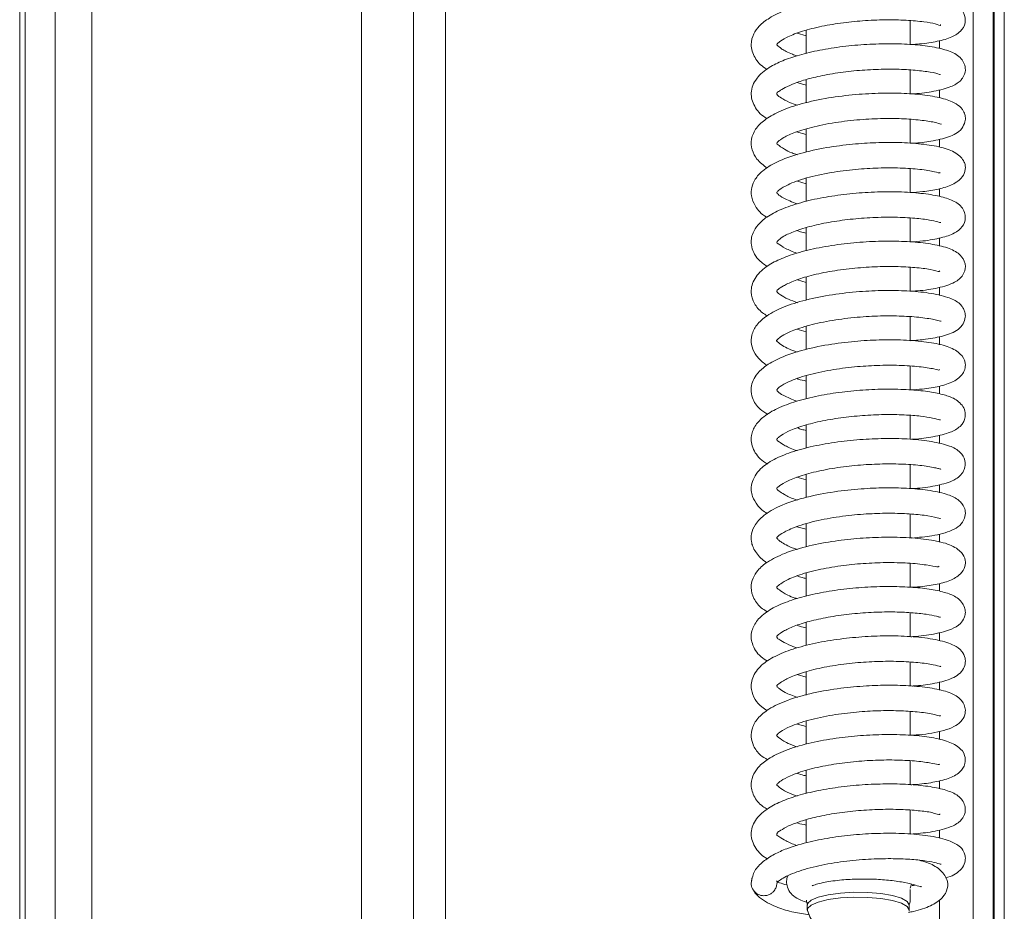
# Model space of a CAD drawing. Extents: x -3271 to 210, y -4804 to -2238.
# Drawn here: x -2462 to -2365, y -3049 to -2961 of the extents above; entities that cross this region are included whole.
import ezdxf

# ---------------------------------------------------------------- set-up
doc = ezdxf.new("R2010")
doc.units = 0
doc.header["$LTSCALE"] = 5

msp = doc.modelspace()

# ---------------------------------------------------------------- linework, layer by layer
at = {"color": 30, "linetype": 'Continuous', "lineweight": 0}
for p, q in [((-2461.786, -2414.95), (-2461.786, -3242.307)), ((-2461.244, -3241.765), (-2461.244, -2415.492)), ((-2458.311, -3236.858), (-2458.311, -2420.399)), ((-2454.706, -2420.538), (-2454.706, -3236.719)), ((-2428.266, -3207.307), (-2428.266, -2449.95)), ((-2423.185, -3202.226), (-2423.185, -2455.031)), ((-2420.022, -2455.222), (-2420.022, -3202.035))]:
    msp.add_line(p, q, dxfattribs=at)
at = {"color": 7, "linetype": 'Continuous', "lineweight": 0}
for p, q in [((-2365.248, -2936.846), (-2365.248, -3082.148)), ((-2368.294, -3087.727), (-2368.294, -2938.47)), ((-2366.325, -2938.47), (-2366.325, -3082.852)), ((-2366.233, -3082.148), (-2366.233, -2938.249)), ((-2374.466, -2963.825), (-2374.466, -2961.488)), ((-2385.563, -2962.722), (-2384.666, -2962.981)), ((-2384.666, -2962.439), (-2384.666, -2964.7)), ((-2371.616, -2964.235), (-2371.616, -2963.443)), ((-2374.466, -2968.674), (-2374.466, -2966.315)), ((-2384.666, -2967.269), (-2384.666, -2969.539)), ((-2371.616, -2969.063), (-2371.616, -2968.296)), ((-2374.466, -2973.517), (-2374.466, -2971.164)), ((-2385.611, -2972.403), (-2384.666, -2972.642)), ((-2384.666, -2972.122), (-2384.666, -2974.389)), ((-2371.616, -2973.885), (-2371.616, -2973.104)), ((-2374.466, -2978.353), (-2374.466, -2976.009)), ((-2384.666, -2976.929), (-2384.666, -2979.216)), ((-2385.534, -2977.244), (-2384.666, -2977.493)), ((-2371.616, -2978.729), (-2371.616, -2977.976)), ((-2374.466, -2983.186), (-2374.466, -2980.845)), ((-2384.666, -2981.791), (-2384.666, -2984.06)), ((-2371.616, -2983.586), (-2371.616, -2982.81)), ((-2374.466, -2988.022), (-2374.466, -2985.677)), ((-2384.666, -2986.622), (-2384.666, -2988.875)), ((-2385.535, -2986.906), (-2384.666, -2987.163)), ((-2371.616, -2988.436), (-2371.616, -2987.637)), ((-2374.466, -2992.869), (-2374.466, -2990.517)), ((-2384.666, -2991.475), (-2384.666, -2993.736)), ((-2385.588, -2991.748), (-2384.666, -2991.997)), ((-2371.616, -2993.261), (-2371.616, -2992.474)), ((-2374.466, -2997.69), (-2374.466, -2995.363)), ((-2384.666, -2996.29), (-2384.666, -2998.576)), ((-2371.616, -2998.086), (-2371.616, -2997.337)), ((-2374.466, -3002.527), (-2374.466, -3000.194)), ((-2384.666, -3001.141), (-2384.666, -3003.411)), ((-2371.616, -3002.952), (-2371.616, -3002.129)), ((-2374.466, -3007.376), (-2374.466, -3005.034)), ((-2384.666, -3005.988), (-2384.666, -3008.23)), ((-2385.577, -3006.262), (-2384.666, -3006.505)), ((-2371.616, -3007.778), (-2371.616, -3007.008)), ((-2374.466, -3012.206), (-2374.466, -3009.862)), ((-2384.666, -3010.824), (-2384.666, -3013.083)), ((-2385.585, -3011.118), (-2384.666, -3011.349)), ((-2371.616, -3012.628), (-2371.616, -3011.839)), ((-2374.466, -3017.052), (-2374.466, -3014.706)), ((-2384.666, -3015.667), (-2384.666, -3017.917)), ((-2371.616, -3017.445), (-2371.616, -3016.667)), ((-2374.466, -3021.897), (-2374.466, -3019.537)), ((-2384.666, -3020.491), (-2384.666, -3022.769)), ((-2371.616, -3022.282), (-2371.616, -3021.479)), ((-2374.466, -3026.718), (-2374.466, -3024.386)), ((-2384.666, -3025.337), (-2384.666, -3027.616)), ((-2385.556, -3025.614), (-2384.666, -3025.874)), ((-2371.616, -3027.132), (-2371.616, -3026.322)), ((-2374.466, -3031.562), (-2374.466, -3029.227)), ((-2384.666, -3030.167), (-2384.666, -3032.442)), ((-2385.539, -3030.465), (-2384.666, -3030.713)), ((-2371.616, -3031.973), (-2371.616, -3031.179)), ((-2374.466, -3036.407), (-2374.466, -3034.062)), ((-2384.666, -3034.997), (-2384.666, -3037.267)), ((-2371.616, -3036.801), (-2371.616, -3036.013)), ((-2374.466, -3041.253), (-2374.466, -3038.902)), ((-2384.666, -3039.849), (-2384.666, -3042.114)), ((-2371.616, -3041.664), (-2371.616, -3040.872)), ((-2374.466, -3047.729), (-2374.466, -3046.697)), ((-2371.616, -3089.563), (-2371.616, -3047.683)), ((-2384.566, -3048.213), (-2384.566, -3048.697)), ((-2374.566, -3048.697), (-2374.566, -3048.213))]:
    msp.add_line(p, q, dxfattribs=at)
at = {"color": 7, "linetype": 'Continuous', "lineweight": 0, "flags": 128}
for points in [[(-2374.475, -3046.562), (-2374.432, -3046.468), (-2374.348, -3046.162)], [(-2384.566, -3048.213), (-2384.531, -3048.063), (-2384.186, -3047.731), (-2383.499, -3047.434), (-2382.52, -3047.195), (-2381.322, -3047.032), (-2379.993, -3046.956), (-2378.633, -3046.974), (-2377.343, -3047.083), (-2376.217, -3047.277), (-2375.339, -3047.539), (-2374.776, -3047.852), (-2374.567, -3048.191), (-2374.566, -3048.213)], [(-2384.546, -3048.811), (-2384.531, -3048.547), (-2384.186, -3048.214), (-2383.499, -3047.918), (-2382.52, -3047.679), (-2381.322, -3047.516), (-2379.993, -3047.44), (-2378.633, -3047.458), (-2377.343, -3047.567), (-2376.217, -3047.76), (-2375.339, -3048.023), (-2374.776, -3048.336), (-2374.567, -3048.675), (-2374.586, -3048.81)]]:
    msp.add_lwpolyline(points, dxfattribs=at)
at = {"color": 7, "linetype": 'Continuous', "lineweight": 0}
msp.add_arc((-2388.849, -3046.082), 1.212, 156.89734, 271.57865, dxfattribs=at)
for points, knots in [([(-2374.359, -2963.829), (-2374.175, -2963.82), (-2373.283, -2963.775), (-2371.93, -2963.561), (-2370.559, -2963.218), (-2369.542, -2962.639), (-2368.989, -2961.771), (-2369.155, -2960.611), (-2369.948, -2959.912), (-2371.148, -2959.433), (-2372.891, -2959.098), (-2374.974, -2958.924), (-2377.338, -2958.901), (-2379.773, -2959.032), (-2382.208, -2959.32), (-2384.578, -2959.781), (-2386.679, -2960.415), (-2388.246, -2961.158), (-2389.252, -2961.928), (-2389.902, -2962.821), (-2390.179, -2963.896), (-2389.772, -2965.146), (-2389.105, -2965.93), (-2388.56, -2966.227), (-2388.496, -2966.262)], [0, 0, 0, 0, 0.013371, 0.065036, 0.119363, 0.166042, 0.205211, 0.241367, 0.287304, 0.339369, 0.393244, 0.448554, 0.50222, 0.55411, 0.605726, 0.659711, 0.716444, 0.770477, 0.814113, 0.848351, 0.890314, 0.942029, 0.993122, 1, 1, 1, 1]), ([(-2385.567, -2964.938), (-2385.723, -2964.889), (-2386.405, -2964.676), (-2387.112, -2964.257), (-2387.553, -2963.876), (-2387.574, -2963.855), (-2387.544, -2963.791), (-2387.307, -2963.558), (-2386.629, -2963.114), (-2385.298, -2962.572), (-2383.453, -2962.083), (-2381.336, -2961.715), (-2379.116, -2961.482), (-2376.9, -2961.389), (-2374.826, -2961.425), (-2373.073, -2961.609), (-2371.98, -2961.758), (-2371.471, -2962.021), (-2371.5, -2961.896), (-2371.504, -2961.881)], [0, 0, 0, 0, 0.019767, 0.086812, 0.149105, 0.211873, 0.26192, 0.3057, 0.363209, 0.434252, 0.506506, 0.576485, 0.644441, 0.714003, 0.785563, 0.857875, 0.926699, 0.991283, 1, 1, 1, 1]), ([(-2374.379, -2968.681), (-2374.367, -2968.68), (-2373.624, -2968.652), (-2372.626, -2968.508), (-2371.424, -2968.27), (-2370.467, -2967.981), (-2369.818, -2967.643), (-2369.422, -2967.254), (-2369.123, -2966.789), (-2368.967, -2966.028), (-2369.553, -2964.956), (-2370.697, -2964.414), (-2372.22, -2964.04), (-2374.198, -2963.809), (-2376.381, -2963.732), (-2378.713, -2963.796), (-2381.087, -2964.006), (-2383.348, -2964.359), (-2385.35, -2964.83), (-2387.009, -2965.401), (-2388.407, -2966.079), (-2389.681, -2967.165), (-2390.219, -2968.545), (-2389.841, -2969.852), (-2389.135, -2970.743), (-2388.58, -2971.053), (-2388.519, -2971.087)], [0, 0, 0, 0, 0.0008546, 0.0531354, 0.0830562, 0.1145371, 0.1635369, 0.1800308, 0.1918575, 0.2237017, 0.2689951, 0.3221723, 0.3775043, 0.4306201, 0.4819522, 0.532648, 0.5834157, 0.6341739, 0.6826232, 0.7281841, 0.7723283, 0.8247774, 0.8856435, 0.9417347, 0.993612, 1, 1, 1, 1]), ([(-2385.543, -2969.787), (-2385.807, -2969.694), (-2386.509, -2969.447), (-2387.196, -2969.021), (-2387.528, -2968.806), (-2387.605, -2968.572), (-2387.381, -2968.443), (-2386.85, -2968.09), (-2385.765, -2967.589), (-2384.384, -2967.155), (-2382.598, -2966.756), (-2380.536, -2966.454), (-2378.369, -2966.275), (-2376.254, -2966.227), (-2374.322, -2966.302), (-2372.74, -2966.484), (-2371.845, -2966.655), (-2371.517, -2966.798), (-2371.527, -2966.735), (-2371.529, -2966.721)], [0, 0, 0, 0, 0.036257, 0.096458, 0.160061, 0.228437, 0.300754, 0.362299, 0.416584, 0.475546, 0.539614, 0.606912, 0.674522, 0.742153, 0.811012, 0.882228, 0.955334, 0.990062, 1, 1, 1, 1]), ([(-2385.565, -2967.554), (-2385.43, -2967.606), (-2385.167, -2967.708), (-2384.83, -2967.773), (-2384.666, -2967.804)], [0, 0, 0, 0, 0.513459, 1, 1, 1, 1]), ([(-2374.433, -2973.519), (-2374.358, -2973.516), (-2373.629, -2973.483), (-2372.253, -2973.303), (-2370.622, -2972.911), (-2369.559, -2972.406), (-2369.072, -2971.455), (-2369.05, -2970.936), (-2369.167, -2970.504), (-2369.468, -2969.996), (-2370.027, -2969.558), (-2371.151, -2969.103), (-2372.915, -2968.771), (-2375.016, -2968.6), (-2377.324, -2968.578), (-2379.868, -2968.712), (-2382.562, -2969.046), (-2385.079, -2969.579), (-2387.143, -2970.273), (-2388.628, -2971.081), (-2389.599, -2971.957), (-2390.119, -2973.074), (-2390.052, -2974.135), (-2389.51, -2975.188), (-2388.856, -2975.676), (-2388.488, -2975.95)], [0, 0, 0, 0, 0.00548, 0.052932, 0.112076, 0.174208, 0.20095, 0.22268, 0.239209, 0.251232, 0.286034, 0.339322, 0.396357, 0.449237, 0.50036, 0.554701, 0.612705, 0.673701, 0.730656, 0.782042, 0.828374, 0.873119, 0.914865, 0.952177, 1, 1, 1, 1]), ([(-2385.563, -2974.632), (-2385.732, -2974.574), (-2386.235, -2974.404), (-2386.943, -2974.047), (-2387.472, -2973.636), (-2387.562, -2973.531), (-2387.572, -2973.5), (-2387.471, -2973.379), (-2386.894, -2972.929), (-2385.75, -2972.41), (-2383.912, -2971.854), (-2381.59, -2971.419), (-2379.141, -2971.156), (-2376.837, -2971.064), (-2374.739, -2971.111), (-2372.976, -2971.287), (-2371.834, -2971.491), (-2371.433, -2971.669), (-2371.437, -2971.623), (-2371.437, -2971.619)], [0, 0, 0, 0, 0.0225611, 0.0671349, 0.1326416, 0.1790316, 0.2302561, 0.2843254, 0.3421312, 0.4089014, 0.4849706, 0.5649604, 0.6409907, 0.7127008, 0.7813459, 0.8546371, 0.9327518, 0.9954252, 1, 1, 1, 1]), ([(-2374.466, -2978.353), (-2374.048, -2978.325), (-2373.022, -2978.254), (-2371.661, -2978.031), (-2370.253, -2977.595), (-2369.363, -2976.923), (-2369.054, -2976.284), (-2369.072, -2975.664), (-2369.201, -2975.267), (-2369.492, -2974.846), (-2370.173, -2974.305), (-2371.417, -2973.866), (-2373.254, -2973.568), (-2375.492, -2973.42), (-2377.8, -2973.431), (-2380.212, -2973.587), (-2382.786, -2973.923), (-2385.396, -2974.502), (-2387.518, -2975.272), (-2388.904, -2976.12), (-2389.679, -2976.96), (-2390.058, -2977.828), (-2390.102, -2978.765), (-2389.656, -2979.764), (-2389.104, -2980.476), (-2388.554, -2980.753), (-2388.536, -2980.762)], [0, 0, 0, 0, 0.031672, 0.077695, 0.125832, 0.175666, 0.212442, 0.225092, 0.242225, 0.265252, 0.291236, 0.347433, 0.407323, 0.462544, 0.512699, 0.562052, 0.617359, 0.679106, 0.744504, 0.798193, 0.83764, 0.870377, 0.903295, 0.945083, 0.998191, 1, 1, 1, 1]), ([(-2385.565, -2979.463), (-2386.056, -2979.268), (-2386.995, -2978.894), (-2387.459, -2978.502), (-2387.574, -2978.359), (-2387.564, -2978.331), (-2387.515, -2978.28), (-2387.276, -2978.039), (-2386.438, -2977.515), (-2384.727, -2976.892), (-2382.368, -2976.376), (-2379.901, -2976.06), (-2377.557, -2975.916), (-2375.377, -2975.919), (-2373.442, -2976.058), (-2372.003, -2976.297), (-2371.561, -2976.466), (-2371.548, -2976.384), (-2371.547, -2976.376)], [0, 0, 0, 0, 0.073681, 0.141024, 0.191129, 0.228481, 0.265023, 0.307715, 0.372509, 0.459785, 0.546787, 0.625055, 0.695108, 0.767101, 0.843165, 0.921128, 0.991541, 1, 1, 1, 1]), ([(-2374.463, -2983.186), (-2374.046, -2983.159), (-2372.891, -2983.083), (-2371.395, -2982.803), (-2370.187, -2982.404), (-2369.344, -2981.79), (-2369.014, -2980.968), (-2369.117, -2980.268), (-2369.551, -2979.538), (-2370.399, -2979.044), (-2371.763, -2978.64), (-2373.628, -2978.37), (-2375.836, -2978.25), (-2378.255, -2978.285), (-2380.691, -2978.475), (-2383.057, -2978.816), (-2385.273, -2979.318), (-2387.14, -2979.956), (-2388.506, -2980.682), (-2389.399, -2981.436), (-2390.012, -2982.406), (-2390.162, -2983.544), (-2389.601, -2984.821), (-2388.811, -2985.369), (-2388.5, -2985.585)], [0, 0, 0, 0, 0.031008, 0.085762, 0.139656, 0.180642, 0.216985, 0.238178, 0.261074, 0.310028, 0.361829, 0.415787, 0.470824, 0.524075, 0.575619, 0.626869, 0.679217, 0.732878, 0.781925, 0.822067, 0.856593, 0.905034, 0.962651, 1, 1, 1, 1]), ([(-2385.601, -2984.291), (-2385.999, -2984.137), (-2386.828, -2983.816), (-2387.472, -2983.303), (-2387.568, -2983.27), (-2387.566, -2983.157), (-2387.393, -2982.993), (-2386.875, -2982.607), (-2385.79, -2982.105), (-2384.184, -2981.61), (-2382.224, -2981.204), (-2380.069, -2980.917), (-2377.839, -2980.765), (-2375.672, -2980.747), (-2373.759, -2980.869), (-2372.365, -2981.059), (-2371.624, -2981.271), (-2371.506, -2981.289), (-2371.468, -2981.294)], [0, 0, 0, 0, 0.059238, 0.123505, 0.194048, 0.253205, 0.296291, 0.348602, 0.413221, 0.482119, 0.550626, 0.618575, 0.688001, 0.759556, 0.832571, 0.902793, 0.968956, 1, 1, 1, 1]), ([(-2385.584, -2982.073), (-2385.469, -2982.113), (-2385.189, -2982.209), (-2384.86, -2982.282), (-2384.666, -2982.326)], [0, 0, 0, 0, 0.412149, 1, 1, 1, 1]), ([(-2374.443, -2988.024), (-2374.218, -2988.013), (-2373.204, -2987.963), (-2371.588, -2987.687), (-2370.197, -2987.265), (-2369.291, -2986.593), (-2368.949, -2985.502), (-2369.404, -2984.486), (-2370.482, -2983.831), (-2371.93, -2983.451), (-2373.911, -2983.182), (-2376.117, -2983.087), (-2378.49, -2983.136), (-2380.978, -2983.343), (-2383.417, -2983.72), (-2385.571, -2984.241), (-2387.299, -2984.871), (-2388.7, -2985.618), (-2389.835, -2986.767), (-2390.188, -2988.039), (-2389.826, -2989.196), (-2389.202, -2990.003), (-2388.662, -2990.33), (-2388.505, -2990.424)], [0, 0, 0, 0, 0.016308, 0.073669, 0.139661, 0.186608, 0.220239, 0.261628, 0.312708, 0.369835, 0.424552, 0.476773, 0.528099, 0.581126, 0.636082, 0.689426, 0.73812, 0.784513, 0.837166, 0.893426, 0.940182, 0.982672, 1, 1, 1, 1]), ([(-2385.526, -2989.146), (-2385.839, -2989.033), (-2386.588, -2988.765), (-2387.235, -2988.347), (-2387.527, -2988.117), (-2387.601, -2987.956), (-2387.45, -2987.852), (-2387.033, -2987.552), (-2385.94, -2987.001), (-2384.424, -2986.513), (-2382.44, -2986.075), (-2380.206, -2985.769), (-2377.956, -2985.608), (-2375.826, -2985.584), (-2373.915, -2985.695), (-2372.458, -2985.849), (-2371.597, -2986.153), (-2371.587, -2986.051), (-2371.585, -2986.024)], [0, 0, 0, 0, 0.043801, 0.104552, 0.158267, 0.216176, 0.28505, 0.349268, 0.409365, 0.475136, 0.54679, 0.618689, 0.688674, 0.756933, 0.82758, 0.901229, 0.975061, 1, 1, 1, 1]), ([(-2374.434, -2992.871), (-2373.931, -2992.833), (-2372.714, -2992.74), (-2371.055, -2992.389), (-2369.986, -2992.008), (-2369.251, -2991.265), (-2369.043, -2990.602), (-2369.077, -2990.134), (-2369.236, -2989.719), (-2369.46, -2989.401), (-2369.89, -2989.002), (-2370.811, -2988.559), (-2372.518, -2988.174), (-2374.697, -2987.967), (-2377.012, -2987.926), (-2379.51, -2988.037), (-2382.175, -2988.339), (-2384.748, -2988.845), (-2386.915, -2989.531), (-2388.529, -2990.359), (-2389.549, -2991.267), (-2390.06, -2992.255), (-2390.096, -2993.257), (-2389.793, -2994.029), (-2389.344, -2994.619), (-2388.963, -2994.995), (-2388.62, -2995.214), (-2388.492, -2995.295)], [0, 0, 0, 0, 0.038329, 0.092604, 0.154899, 0.183424, 0.208759, 0.228832, 0.243783, 0.256419, 0.274002, 0.324655, 0.386524, 0.442641, 0.493932, 0.547148, 0.603987, 0.664634, 0.723676, 0.777316, 0.82552, 0.867922, 0.904677, 0.940526, 0.959788, 0.985044, 1, 1, 1, 1]), ([(-2385.564, -2993.991), (-2385.845, -2993.887), (-2386.422, -2993.672), (-2387.116, -2993.292), (-2387.606, -2992.846), (-2387.597, -2992.902), (-2387.44, -2992.677), (-2386.893, -2992.283), (-2385.735, -2991.754), (-2383.863, -2991.195), (-2381.542, -2990.765), (-2379.123, -2990.509), (-2376.826, -2990.416), (-2374.693, -2990.466), (-2373.204, -2990.613), (-2372.271, -2990.769), (-2371.769, -2990.885), (-2371.501, -2990.97), (-2371.46, -2990.966), (-2371.443, -2990.965)], [0, 0, 0, 0, 0.039963, 0.082112, 0.142342, 0.230985, 0.281794, 0.340839, 0.409098, 0.486647, 0.565712, 0.640754, 0.711492, 0.781203, 0.85855, 0.90009, 0.941457, 0.975636, 1, 1, 1, 1]), ([(-2374.354, -2997.694), (-2373.992, -2997.671), (-2372.958, -2997.603), (-2371.621, -2997.376), (-2370.189, -2996.937), (-2369.4, -2996.3), (-2369.131, -2995.755), (-2369.061, -2995.431), (-2369.069, -2995.071), (-2369.197, -2994.579), (-2369.746, -2993.891), (-2371.05, -2993.31), (-2372.794, -2992.978), (-2375.024, -2992.787), (-2377.451, -2992.771), (-2379.973, -2992.916), (-2382.612, -2993.245), (-2385.265, -2993.816), (-2387.421, -2994.58), (-2388.801, -2995.401), (-2389.563, -2996.165), (-2389.97, -2996.928), (-2390.114, -2997.702), (-2389.939, -2998.63), (-2389.431, -2999.486), (-2388.707, -2999.93), (-2388.442, -3000.093)], [0, 0, 0, 0, 0.027134, 0.077457, 0.128313, 0.177844, 0.196819, 0.21062, 0.221062, 0.235494, 0.278287, 0.331493, 0.390811, 0.449186, 0.503659, 0.555419, 0.61162, 0.674091, 0.740003, 0.792945, 0.830032, 0.858566, 0.886977, 0.920732, 0.970922, 1, 1, 1, 1]), ([(-2385.596, -2998.806), (-2386.074, -2998.614), (-2387.013, -2998.237), (-2387.466, -2997.863), (-2387.578, -2997.708), (-2387.559, -2997.68), (-2387.504, -2997.622), (-2387.222, -2997.349), (-2386.338, -2996.827), (-2384.636, -2996.225), (-2382.369, -2995.734), (-2379.992, -2995.423), (-2377.679, -2995.273), (-2375.481, -2995.267), (-2373.512, -2995.405), (-2372.072, -2995.632), (-2371.603, -2995.805), (-2371.588, -2995.707), (-2371.586, -2995.694)], [0, 0, 0, 0, 0.07377, 0.144776, 0.196199, 0.233259, 0.26967, 0.313945, 0.379474, 0.464374, 0.547064, 0.622551, 0.692188, 0.765028, 0.841954, 0.919764, 0.989609, 1, 1, 1, 1]), ([(-2385.551, -2996.601), (-2385.516, -2996.614), (-2385.254, -2996.706), (-2384.939, -2996.775), (-2384.666, -2996.835)], [0, 0, 0, 0, 0.134168, 1, 1, 1, 1]), ([(-2374.344, -3002.54), (-2374.284, -3002.538), (-2373.488, -3002.504), (-2372.09, -3002.293), (-2370.576, -3001.921), (-2369.735, -3001.458), (-2369.324, -3000.996), (-2369.105, -3000.557), (-2369.035, -3000.046), (-2369.228, -2999.269), (-2370.085, -2998.514), (-2371.115, -2998.173), (-2372.547, -2997.858), (-2374.349, -2997.671), (-2376.475, -2997.599), (-2378.802, -2997.669), (-2381.186, -2997.886), (-2383.522, -2998.257), (-2385.703, -2998.794), (-2387.51, -2999.471), (-2388.803, -3000.233), (-2389.695, -3001.139), (-2390.169, -3002.289), (-2389.965, -3003.504), (-2389.232, -3004.521), (-2388.605, -3004.889), (-2388.468, -3004.97)], [0, 0, 0, 0, 0.0042955, 0.0569263, 0.1169783, 0.1657141, 0.1835675, 0.1992572, 0.2207874, 0.245874, 0.2930625, 0.3370956, 0.3832508, 0.4320582, 0.4827441, 0.5334019, 0.5841123, 0.6355443, 0.6883683, 0.7428199, 0.7926939, 0.8334011, 0.8764611, 0.931838, 0.9850483, 1, 1, 1, 1]), ([(-2385.552, -3003.654), (-2385.681, -3003.613), (-2386.279, -3003.426), (-2387.015, -3003.011), (-2387.467, -3002.694), (-2387.592, -3002.611), (-2387.542, -3002.48), (-2387.28, -3002.245), (-2386.517, -3001.765), (-2385.152, -3001.237), (-2383.366, -3000.773), (-2381.312, -3000.418), (-2379.147, -3000.191), (-2377.006, -3000.098), (-2375.045, -3000.127), (-2373.41, -3000.265), (-2372.265, -3000.432), (-2371.599, -3000.642), (-2371.524, -3000.635), (-2371.501, -3000.633)], [0, 0, 0, 0, 0.016518, 0.076695, 0.139555, 0.208677, 0.266469, 0.316795, 0.37793, 0.446819, 0.51562, 0.58385, 0.651696, 0.719679, 0.787534, 0.853453, 0.915739, 0.974307, 1, 1, 1, 1]), ([(-2385.532, -3001.422), (-2385.398, -3001.478), (-2385.15, -3001.581), (-2384.818, -3001.641), (-2384.666, -3001.669)], [0, 0, 0, 0, 0.541181, 1, 1, 1, 1]), ([(-2374.453, -3007.377), (-2374.144, -3007.36), (-2373.063, -3007.3), (-2371.429, -3006.996), (-2370.071, -3006.598), (-2369.098, -3005.675), (-2369.009, -3004.584), (-2369.605, -3003.665), (-2370.63, -3003.143), (-2372.236, -3002.741), (-2374.385, -3002.5), (-2376.701, -3002.437), (-2379.12, -3002.526), (-2381.61, -3002.776), (-2384.024, -3003.197), (-2386.166, -3003.776), (-2387.894, -3004.501), (-2389.294, -3005.411), (-2390.031, -3006.632), (-2390.089, -3007.533), (-2389.938, -3008.259), (-2389.46, -3009.03), (-2388.963, -3009.555), (-2388.556, -3009.781), (-2388.512, -3009.806)], [0, 0, 0, 0, 0.02271, 0.079356, 0.144034, 0.194961, 0.231218, 0.267395, 0.318921, 0.37985, 0.436821, 0.489786, 0.541132, 0.594241, 0.649316, 0.703747, 0.755771, 0.808133, 0.868517, 0.897331, 0.921403, 0.956936, 0.995264, 1, 1, 1, 1]), ([(-2385.529, -3008.508), (-2385.592, -3008.489), (-2386.147, -3008.319), (-2386.801, -3007.982), (-2387.355, -3007.608), (-2387.558, -3007.417), (-2387.577, -3007.29), (-2387.48, -3007.257), (-2386.799, -3006.746), (-2385.509, -3006.194), (-2383.747, -3005.694), (-2381.619, -3005.297), (-2379.364, -3005.045), (-2377.14, -3004.936), (-2375.034, -3004.965), (-2373.204, -3005.106), (-2372.069, -3005.328), (-2371.606, -3005.427), (-2371.473, -3005.507), (-2371.486, -3005.449), (-2371.486, -3005.447)], [0, 0, 0, 0, 0.007889, 0.069682, 0.121251, 0.163725, 0.221836, 0.295885, 0.361593, 0.427765, 0.497853, 0.56964, 0.639749, 0.707819, 0.777375, 0.852076, 0.931317, 0.968209, 0.999198, 1, 1, 1, 1]), ([(-2374.322, -3012.222), (-2373.635, -3012.158), (-2372.521, -3012.056), (-2371.233, -3011.77), (-2370.363, -3011.479), (-2369.623, -3011.07), (-2369.102, -3010.334), (-2369.033, -3009.664), (-2369.195, -3009.135), (-2369.476, -3008.729), (-2369.987, -3008.284), (-2370.956, -3007.867), (-2372.628, -3007.515), (-2374.738, -3007.32), (-2376.962, -3007.28), (-2379.367, -3007.381), (-2382.014, -3007.666), (-2384.718, -3008.186), (-2387.013, -3008.913), (-2388.694, -3009.808), (-2389.675, -3010.793), (-2390.067, -3011.715), (-2390.08, -3012.479), (-2389.921, -3013.064), (-2389.656, -3013.584), (-2389.236, -3014.085), (-2388.867, -3014.427), (-2388.584, -3014.598), (-2388.523, -3014.635)], [0, 0, 0, 0, 0.053644, 0.086974, 0.124524, 0.161344, 0.19368, 0.220158, 0.240554, 0.256705, 0.27635, 0.328205, 0.388211, 0.442727, 0.492049, 0.542656, 0.599208, 0.662005, 0.727052, 0.784745, 0.834516, 0.873645, 0.903119, 0.923099, 0.943851, 0.967663, 0.993079, 1, 1, 1, 1]), ([(-2385.556, -3013.355), (-2385.88, -3013.23), (-2386.48, -3012.998), (-2387.037, -3012.68), (-2387.343, -3012.45), (-2387.469, -3012.33), (-2387.538, -3012.265), (-2387.573, -3012.223), (-2387.561, -3012.184), (-2387.379, -3011.977), (-2386.712, -3011.533), (-2385.217, -3010.917), (-2383.019, -3010.363), (-2380.584, -3009.997), (-2378.275, -3009.814), (-2376.159, -3009.771), (-2374.24, -3009.857), (-2372.655, -3010.025), (-2371.616, -3010.312), (-2371.531, -3010.303), (-2371.5, -3010.299)], [0, 0, 0, 0, 0.047788, 0.088428, 0.120201, 0.143521, 0.163368, 0.201362, 0.240794, 0.293631, 0.35953, 0.438024, 0.523533, 0.602531, 0.673989, 0.738695, 0.806859, 0.880525, 0.955828, 1, 1, 1, 1]), ([(-2374.437, -3017.054), (-2374.205, -3017.042), (-2373.279, -3016.995), (-2371.975, -3016.792), (-2370.577, -3016.452), (-2369.537, -3015.835), (-2369.137, -3015.206), (-2369.057, -3014.713), (-2369.091, -3014.165), (-2369.351, -3013.711), (-2369.933, -3013.206), (-2370.857, -3012.744), (-2372.338, -3012.393), (-2374.464, -3012.169), (-2376.902, -3012.113), (-2379.393, -3012.222), (-2381.935, -3012.496), (-2384.504, -3012.978), (-2386.782, -3013.665), (-2388.412, -3014.477), (-2389.384, -3015.282), (-2389.946, -3016.165), (-2390.146, -3017.132), (-2389.834, -3018.224), (-2389.262, -3018.998), (-2388.647, -3019.356), (-2388.489, -3019.448)], [0, 0, 0, 0, 0.016938, 0.067492, 0.118151, 0.165251, 0.202357, 0.214652, 0.225603, 0.263999, 0.291016, 0.31933, 0.378078, 0.437883, 0.493871, 0.546164, 0.5992, 0.657041, 0.719957, 0.777127, 0.821289, 0.854774, 0.89123, 0.933538, 0.982912, 1, 1, 1, 1]), ([(-2385.553, -3018.165), (-2385.692, -3018.123), (-2386.399, -3017.908), (-2387.064, -3017.517), (-2387.531, -3017.135), (-2387.574, -3017.057), (-2387.554, -3017.031), (-2387.421, -3016.879), (-2386.855, -3016.451), (-2385.575, -3015.877), (-2383.623, -3015.334), (-2381.364, -3014.936), (-2379.059, -3014.698), (-2376.788, -3014.606), (-2374.637, -3014.659), (-2372.807, -3014.845), (-2371.796, -3015.094), (-2371.686, -3015.023), (-2371.641, -3014.994)], [0, 0, 0, 0, 0.017445, 0.0888, 0.15044, 0.203187, 0.248635, 0.290829, 0.347395, 0.422431, 0.50333, 0.579006, 0.64905, 0.719794, 0.794831, 0.873477, 0.949462, 1, 1, 1, 1]), ([(-2385.581, -3015.931), (-2385.416, -3015.99), (-2385.137, -3016.088), (-2384.802, -3016.161), (-2384.666, -3016.191)], [0, 0, 0, 0, 0.592393, 1, 1, 1, 1]), ([(-2374.423, -3021.899), (-2374.356, -3021.896), (-2373.503, -3021.863), (-2372.018, -3021.642), (-2370.469, -3021.221), (-2369.639, -3020.766), (-2369.179, -3020.135), (-2369.051, -3019.598), (-2369.088, -3018.95), (-2369.726, -3018.059), (-2370.775, -3017.623), (-2372.157, -3017.274), (-2373.945, -3017.053), (-2376.022, -3016.956), (-2378.32, -3016.997), (-2380.695, -3017.182), (-2383.013, -3017.516), (-2385.156, -3017.993), (-2387, -3018.608), (-2388.433, -3019.324), (-2389.509, -3020.228), (-2390.123, -3021.405), (-2390.066, -3022.569), (-2389.419, -3023.701), (-2388.689, -3024.164), (-2388.466, -3024.305)], [0, 0, 0, 0, 0.0047629, 0.0606878, 0.1241362, 0.1705519, 0.1975161, 0.2134132, 0.2330604, 0.2777977, 0.3250294, 0.3735269, 0.4228812, 0.4732792, 0.5238423, 0.5744481, 0.6251638, 0.6756971, 0.7261954, 0.7759276, 0.8222795, 0.867162, 0.920119, 0.9756806, 1, 1, 1, 1]), ([(-2385.577, -3022.996), (-2385.856, -3022.897), (-2386.569, -3022.642), (-2387.251, -3022.197), (-2387.523, -3022.066), (-2387.597, -3021.856), (-2387.434, -3021.729), (-2386.969, -3021.373), (-2385.898, -3020.855), (-2384.406, -3020.377), (-2382.549, -3019.968), (-2380.463, -3019.666), (-2378.296, -3019.492), (-2376.204, -3019.448), (-2374.341, -3019.524), (-2372.846, -3019.692), (-2372.01, -3019.849), (-2371.564, -3019.995), (-2371.521, -3019.983), (-2371.502, -3019.978)], [0, 0, 0, 0, 0.038585, 0.098832, 0.166472, 0.232709, 0.28912, 0.347414, 0.409887, 0.474615, 0.54092, 0.60844, 0.676308, 0.744196, 0.811703, 0.877912, 0.942511, 0.974036, 1, 1, 1, 1]), ([(-2385.562, -3020.778), (-2385.467, -3020.816), (-2385.21, -3020.918), (-2384.876, -3020.979), (-2384.666, -3021.018)], [0, 0, 0, 0, 0.371147, 1, 1, 1, 1]), ([(-2374.29, -3026.732), (-2374.255, -3026.731), (-2373.515, -3026.698), (-2372.122, -3026.493), (-2370.523, -3026.119), (-2369.436, -3025.486), (-2369.053, -3024.581), (-2369.057, -3023.954), (-2369.468, -3023.158), (-2370.239, -3022.672), (-2371.643, -3022.202), (-2373.779, -3021.897), (-2376.163, -3021.789), (-2378.6, -3021.847), (-2381.072, -3022.061), (-2383.523, -3022.446), (-2385.741, -3022.992), (-2387.589, -3023.702), (-2388.97, -3024.517), (-2389.977, -3025.722), (-2390.161, -3026.97), (-2389.731, -3028.035), (-2389.171, -3028.715), (-2388.673, -3029.028), (-2388.488, -3029.144)], [0, 0, 0, 0, 0.002512, 0.053715, 0.115502, 0.176273, 0.202844, 0.224517, 0.253458, 0.296177, 0.358745, 0.420774, 0.477046, 0.528801, 0.581349, 0.635853, 0.691433, 0.744854, 0.796344, 0.85037, 0.903674, 0.943028, 0.978831, 1, 1, 1, 1]), ([(-2385.541, -3027.865), (-2385.97, -3027.695), (-2386.763, -3027.382), (-2387.333, -3026.978), (-2387.552, -3026.772), (-2387.576, -3026.685), (-2387.527, -3026.664), (-2387, -3026.219), (-2385.859, -3025.675), (-2384.202, -3025.158), (-2382.138, -3024.73), (-2379.905, -3024.445), (-2377.668, -3024.303), (-2375.521, -3024.297), (-2373.593, -3024.423), (-2372.205, -3024.614), (-2371.529, -3024.838), (-2371.494, -3024.808), (-2371.485, -3024.8)], [0, 0, 0, 0, 0.064192, 0.118454, 0.161051, 0.213839, 0.280405, 0.343953, 0.409371, 0.478796, 0.550152, 0.619934, 0.687741, 0.75664, 0.830314, 0.908251, 0.97493, 1, 1, 1, 1]), ([(-2374.501, -3031.558), (-2374.085, -3031.538), (-2373.184, -3031.493), (-2371.996, -3031.295), (-2370.847, -3031.007), (-2370.003, -3030.647), (-2369.379, -3030.172), (-2369.046, -3029.444), (-2369.072, -3028.666), (-2369.609, -3027.844), (-2370.688, -3027.305), (-2372.208, -3026.934), (-2374.275, -3026.7), (-2376.496, -3026.629), (-2378.845, -3026.701), (-2381.392, -3026.935), (-2384.097, -3027.396), (-2386.51, -3028.075), (-2388.311, -3028.913), (-2389.433, -3029.835), (-2389.994, -3030.785), (-2390.123, -3031.728), (-2389.852, -3032.662), (-2389.313, -3033.453), (-2388.7, -3033.819), (-2388.457, -3033.964)], [0, 0, 0, 0, 0.030142, 0.06516, 0.103192, 0.14409, 0.180056, 0.207675, 0.229898, 0.269521, 0.317986, 0.377289, 0.433692, 0.484829, 0.533427, 0.587328, 0.647402, 0.712898, 0.77198, 0.821118, 0.861557, 0.895753, 0.930936, 0.972666, 1, 1, 1, 1]), ([(-2385.558, -3032.7), (-2385.637, -3032.674), (-2386.064, -3032.537), (-2386.778, -3032.2), (-2387.413, -3031.767), (-2387.588, -3031.549), (-2387.596, -3031.571), (-2387.215, -3031.202), (-2386.267, -3030.668), (-2384.488, -3030.052), (-2382.19, -3029.571), (-2379.819, -3029.274), (-2377.6, -3029.141), (-2375.542, -3029.136), (-2373.669, -3029.26), (-2372.22, -3029.455), (-2371.513, -3029.727), (-2371.518, -3029.645), (-2371.519, -3029.627)], [0, 0, 0, 0, 0.010306, 0.055685, 0.125489, 0.173622, 0.262872, 0.31733, 0.386318, 0.469895, 0.552434, 0.627725, 0.695335, 0.76098, 0.832464, 0.909303, 0.979249, 1, 1, 1, 1]), ([(-2374.405, -3036.41), (-2374.285, -3036.404), (-2373.47, -3036.369), (-2372.171, -3036.177), (-2370.734, -3035.86), (-2369.612, -3035.271), (-2369.037, -3034.479), (-2369.084, -3033.373), (-2369.705, -3032.66), (-2370.867, -3032.083), (-2372.568, -3031.717), (-2374.591, -3031.518), (-2376.919, -3031.468), (-2379.346, -3031.572), (-2381.816, -3031.835), (-2384.274, -3032.281), (-2386.504, -3032.92), (-2388.172, -3033.684), (-2389.224, -3034.472), (-2389.874, -3035.346), (-2390.162, -3036.37), (-2389.867, -3037.547), (-2389.235, -3038.378), (-2388.626, -3038.732), (-2388.47, -3038.823)], [0, 0, 0, 0, 0.008685, 0.058791, 0.112211, 0.161432, 0.203337, 0.234244, 0.277984, 0.330476, 0.384469, 0.439747, 0.49337, 0.545185, 0.596958, 0.652065, 0.710963, 0.767641, 0.812869, 0.847265, 0.886218, 0.933138, 0.982829, 1, 1, 1, 1]), ([(-2385.551, -3037.518), (-2385.907, -3037.39), (-2386.719, -3037.098), (-2387.378, -3036.626), (-2387.571, -3036.424), (-2387.569, -3036.397), (-2387.507, -3036.327), (-2387.153, -3036.004), (-2386.238, -3035.498), (-2384.629, -3034.94), (-2382.573, -3034.481), (-2380.352, -3034.167), (-2378.11, -3033.997), (-2375.945, -3033.964), (-2373.988, -3034.065), (-2372.494, -3034.26), (-2371.703, -3034.453), (-2371.609, -3034.415), (-2371.571, -3034.4)], [0, 0, 0, 0, 0.050298, 0.114957, 0.174437, 0.229258, 0.272945, 0.321217, 0.385516, 0.461742, 0.535646, 0.6058, 0.67382, 0.743865, 0.815775, 0.887128, 0.954592, 1, 1, 1, 1]), ([(-2385.54, -3035.299), (-2385.337, -3035.368), (-2385.065, -3035.461), (-2384.746, -3035.531), (-2384.666, -3035.549)], [0, 0, 0, 0, 0.750325, 1, 1, 1, 1]), ([(-2374.436, -3041.256), (-2373.773, -3041.198), (-2372.714, -3041.105), (-2371.515, -3040.863), (-2370.515, -3040.575), (-2369.841, -3040.233), (-2369.434, -3039.842), (-2369.132, -3039.382), (-2368.966, -3038.629), (-2369.515, -3037.571), (-2370.614, -3037.018), (-2372.013, -3036.654), (-2373.875, -3036.409), (-2375.984, -3036.309), (-2378.286, -3036.348), (-2380.66, -3036.531), (-2382.961, -3036.861), (-2385.048, -3037.319), (-2386.827, -3037.898), (-2388.291, -3038.583), (-2389.555, -3039.593), (-2390.197, -3040.95), (-2389.945, -3042.251), (-2389.202, -3043.263), (-2388.577, -3043.62), (-2388.472, -3043.679)], [0, 0, 0, 0, 0.050741, 0.080969, 0.113001, 0.163204, 0.180141, 0.192149, 0.223777, 0.268197, 0.318406, 0.370652, 0.421978, 0.472746, 0.523294, 0.573886, 0.62454, 0.673847, 0.721476, 0.768232, 0.819426, 0.875758, 0.93441, 0.989048, 1, 1, 1, 1]), ([(-2385.546, -3042.376), (-2385.565, -3042.37), (-2386.038, -3042.228), (-2386.729, -3041.88), (-2387.353, -3041.493), (-2387.586, -3041.362), (-2387.547, -3041.108), (-2387.262, -3040.936), (-2386.481, -3040.463), (-2385.228, -3039.975), (-2383.627, -3039.54), (-2381.683, -3039.178), (-2379.55, -3038.93), (-2377.394, -3038.811), (-2375.364, -3038.818), (-2373.591, -3038.953), (-2372.308, -3039.102), (-2371.539, -3039.409), (-2371.554, -3039.295), (-2371.558, -3039.269)], [0, 0, 0, 0, 0.002359, 0.058699, 0.119201, 0.188244, 0.258004, 0.324113, 0.383879, 0.442863, 0.505468, 0.571549, 0.63901, 0.706652, 0.774275, 0.842556, 0.911446, 0.979759, 1, 1, 1, 1]), ([(-2385.579, -3040.14), (-2385.541, -3040.154), (-2385.285, -3040.253), (-2384.951, -3040.314), (-2384.666, -3040.366)], [0, 0, 0, 0, 0.145713, 1, 1, 1, 1]), ([(-2371.007, -3045.533), (-2370.927, -3045.515), (-2370.511, -3045.422), (-2370.063, -3045.188), (-2369.425, -3044.729), (-2369.082, -3044.06), (-2369.047, -3043.54), (-2369.15, -3043.126), (-2369.406, -3042.652), (-2369.864, -3042.247), (-2370.884, -3041.762), (-2372.622, -3041.388), (-2374.912, -3041.174), (-2377.325, -3041.152), (-2379.734, -3041.28), (-2382.091, -3041.555), (-2384.428, -3041.994), (-2386.348, -3042.552), (-2387.875, -3043.238), (-2388.984, -3043.964), (-2389.831, -3044.873), (-2389.973, -3045.534), (-2390.048, -3045.881)], [0, 0, 0, 0, 0.010032, 0.052221, 0.090632, 0.124821, 0.152225, 0.172371, 0.185971, 0.225404, 0.288027, 0.367165, 0.441615, 0.510054, 0.574383, 0.638426, 0.70265, 0.777569, 0.823783, 0.876296, 0.935099, 1, 1, 1, 1]), ([(-2387.582, -3046.278), (-2387.573, -3046.192), (-2387.554, -3046.023), (-2387.24, -3045.736), (-2386.67, -3045.403), (-2385.594, -3044.925), (-2383.821, -3044.399), (-2381.378, -3043.962), (-2378.909, -3043.714), (-2376.637, -3043.638), (-2374.692, -3043.691), (-2373.147, -3043.843), (-2372.091, -3044.013), (-2371.499, -3044.216), (-2371.465, -3044.2), (-2371.454, -3044.194)], [0, 0, 0, 0, 0.066842, 0.13062, 0.19146, 0.248858, 0.357879, 0.461255, 0.558148, 0.6481, 0.733364, 0.814954, 0.892556, 0.964612, 1, 1, 1, 1]), ([(-2374.644, -3048.928), (-2374.481, -3048.898), (-2373.617, -3048.744), (-2372.479, -3048.325), (-2371.32, -3047.633), (-2370.742, -3046.585), (-2370.8, -3045.635), (-2371.546, -3044.652), (-2372.545, -3044.091), (-2373.352, -3043.879), (-2373.609, -3043.812)], [0, 0, 0, 0, 0.040151, 0.21237, 0.372887, 0.503174, 0.629865, 0.779782, 0.929942, 1, 1, 1, 1]), ([(-2386.465, -3045.325), (-2386.475, -3045.343), (-2386.561, -3045.503), (-2386.621, -3045.912), (-2386.543, -3046.512), (-2386.164, -3047.114), (-2385.545, -3047.627), (-2384.835, -3047.869), (-2384.404, -3048.016)], [0, 0, 0, 0, 0.016272, 0.145862, 0.305865, 0.492934, 0.692404, 1, 1, 1, 1]), ([(-2384.086, -3046.316), (-2384.063, -3046.308), (-2383.98, -3046.28), (-2383.543, -3046.121), (-2382.677, -3045.93), (-2381.323, -3045.74), (-2379.59, -3045.644), (-2377.944, -3045.661), (-2376.373, -3045.778), (-2374.925, -3046.005), (-2373.893, -3046.259), (-2373.427, -3046.452), (-2373.387, -3046.391), (-2373.377, -3046.375)], [0, 0, 0, 0, 0.0294134, 0.102273, 0.175284, 0.3067107, 0.4149019, 0.5166089, 0.6224321, 0.7319272, 0.8447482, 0.9586302, 1, 1, 1, 1]), ([(-2387.591, -3046.292), (-2387.593, -3046.315), (-2387.608, -3046.466), (-2387.717, -3046.683), (-2387.906, -3046.929), (-2388.137, -3047.114), (-2388.447, -3047.262), (-2388.689, -3047.283), (-2388.816, -3047.294)], [0, 0, 0, 0, 0.040677, 0.268792, 0.414792, 0.585465, 0.781492, 1, 1, 1, 1]), ([(-2386.541, -3046.24), (-2386.828, -3046.164), (-2387.415, -3046.009), (-2387.534, -3045.888), (-2387.595, -3045.826)], [0, 0, 0, 0, 0.489788, 1, 1, 1, 1]), ([(-2374.028, -3046.242), (-2374.034, -3046.245), (-2374.093, -3046.265), (-2374.195, -3046.287), (-2374.286, -3046.306)], [0, 0, 0, 0, 0.1056669, 1, 1, 1, 1]), ([(-2389.79, -3046.804), (-2389.762, -3046.869), (-2389.644, -3047.14), (-2389.11, -3047.586), (-2388.328, -3048.076), (-2387.276, -3048.538), (-2385.996, -3048.919), (-2384.885, -3049.085), (-2384.372, -3049.161)], [0, 0, 0, 0, 0.062584, 0.262954, 0.432073, 0.569862, 0.8014, 1, 1, 1, 1]), ([(-2384.65, -3047.73), (-2384.641, -3047.897), (-2384.631, -3048.073), (-2384.527, -3048.181), (-2384.522, -3048.186)], [0, 0, 0, 0, 0.950977, 1, 1, 1, 1]), ([(-2374.618, -3048.187), (-2374.53, -3048.055), (-2374.43, -3047.905), (-2374.477, -3047.747), (-2374.482, -3047.728)], [0, 0, 0, 0, 0.8855456, 1, 1, 1, 1]), ([(-2384.52, -3048.82), (-2384.429, -3049.06), (-2384.23, -3049.581), (-2383.711, -3050.245), (-2383.148, -3050.753), (-2382.761, -3050.985), (-2382.61, -3051.076)], [0, 0, 0, 0, 0.2520911, 0.5482264, 0.8228082, 1, 1, 1, 1])]:
    msp.add_open_spline(points, degree=3, knots=knots, dxfattribs=at)

doc.saveas('drawing.dxf')
